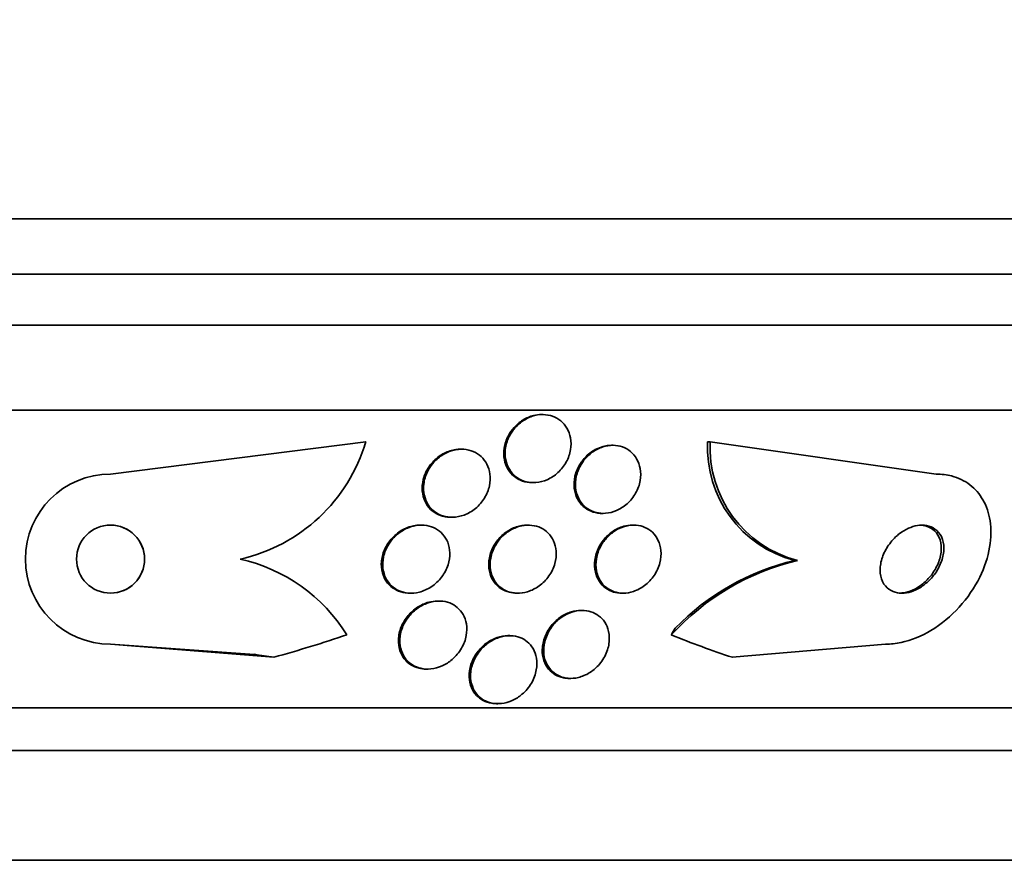
# Model space of a CAD drawing. Units: millimetres. Extents: x 0 to 1478, y 0 to 1758.
# Drawn here: x 799 to 811, y 511 to 521 of the extents above; entities that cross this region are included whole.
import ezdxf
from ezdxf import colors
from ezdxf.entities.mleader import LeaderData, LeaderLine
from ezdxf.math import Vec2, Vec3

# ---------------------------------------------------------------- set-up
doc = ezdxf.new("R2010")
doc.units = ezdxf.units.MM
doc.layers.add('DV3_Défaut', color=7, linetype='Continuous')
doc.layers.add('Défaut', color=7, linetype='Continuous')

# ---------------------------------------------------------------- blocks, each defined once
blk = doc.blocks.new('_DOT')
at = {"color": 0}
blk.add_line((0, 0), (-1, 0), dxfattribs=at)
at = {"color": 0, "const_width": 0.333}
blk.add_lwpolyline([(-0.1665, 0, 1), (0.1665, 0, 1)], format="xyb", close=True, dxfattribs=at)
blk = doc.blocks.new('SE2')
at = {"layer": 'DV3_Défaut', "color": 7, "linetype": 'Continuous', "lineweight": 35}
for p, q in [((825.07, 518.718), (771.403, 518.718)), ((824.825, 518.068), (771.648, 518.068)), ((824.582, 517.468), (771.89, 517.468)), ((824.142, 516.468), (772.331, 516.468)), ((805.528, 516.418), (805.512, 516.418)), ((803.449, 516.099), (800.448, 515.718)), ((803.45, 516.099), (800.448, 515.718)), ((803.45, 516.099), (803.449, 516.099)), ((807.498, 516.099), (807.467, 516.099)), ((807.498, 516.099), (810.155, 515.718)), ((804.575, 516.01), (804.559, 516.01)), ((806.353, 516.056), (806.336, 516.056)), ((800.448, 515.718), (800.448, 515.718)), ((805.403, 515.618), (805.419, 515.618)), ((804.447, 515.21), (804.462, 515.21)), ((806.224, 515.256), (806.24, 515.256)), ((804.103, 515.118), (804.087, 515.118)), ((805.359, 515.118), (805.344, 515.118)), ((806.597, 515.118), (806.581, 515.118)), ((808.522, 514.703), (808.491, 514.703)), ((803.964, 514.318), (803.98, 514.318)), ((805.22, 514.318), (805.236, 514.318)), ((806.458, 514.318), (806.474, 514.318)), ((804.309, 514.225), (804.293, 514.225)), ((805.992, 514.115), (805.976, 514.115)), ((805.14, 513.818), (805.123, 513.818)), ((800.448, 513.718), (802.139, 513.598)), ((800.448, 513.718), (800.448, 513.718)), ((800.448, 513.718), (802.366, 513.563)), ((809.558, 513.718), (807.757, 513.563)), ((804.159, 513.425), (804.175, 513.425)), ((805.841, 513.315), (805.858, 513.315)), ((822.212, 512.968), (774.26, 512.968)), ((804.984, 513.018), (805.001, 513.018)), ((821.882, 512.468), (774.591, 512.468)), ((820.891, 511.176), (775.581, 511.176))]:
    blk.add_line(p, q, dxfattribs=at)
blk.add_circle((800.448, 514.718), 0.4, dxfattribs=at)
for centre, radius, start, end in [((801.532, 516.669), 2.001, 282.7562, 343.4531), ((808.834, 516.028), 1.369, 177.0378, 255.5039), ((808.865, 516.029), 1.37, 177.073, 255.4993), ((800.448, 514.718), 1, 89.9881, 269.9818), ((800.448, 514.718), 1, 89.9881, 269.9818), ((800.448, 514.718), 0.4, 0, 90.0364), ((800.448, 514.718), 0.4, 269.977, 0), ((801.533, 512.769), 1.998, 32.0253, 77.2645), ((809.2, 511.867), 2.916, 103.4377, 137.7957), ((809.153, 511.9), 2.88, 103.2823, 135.8706), ((798.248, 528.468), 15.463, 285.4472, 288.7851), ((800.448, 501.718), 12, 80.8001, 81.8988)]:
    blk.add_arc(centre, radius, start, end, dxfattribs=at)
for centre, major_axis, start_param, end_param in [((808.454, 512.742), (0, 2), 0.950249, 0.99825), ((811.221, 528.468), (0, -15.463), 5.955865, 6.013581)]:
    blk.add_ellipse(centre, major_axis=major_axis, ratio=0.840996, start_param=start_param, end_param=end_param, dxfattribs=at)
for points, knots in [([(805.18, 516.234), (805.208, 516.271), (805.242, 516.305), (805.28, 516.332), (805.318, 516.36), (805.361, 516.383), (805.405, 516.398), (805.446, 516.411), (805.49, 516.418), (805.532, 516.418), (805.571, 516.417), (805.61, 516.41), (805.645, 516.398), (805.68, 516.385), (805.712, 516.367), (805.74, 516.344), (805.769, 516.32), (805.794, 516.291), (805.813, 516.259), (805.833, 516.224), (805.848, 516.184), (805.855, 516.143), (805.863, 516.099), (805.863, 516.052), (805.856, 516.005), (805.847, 515.956), (805.83, 515.906), (805.805, 515.86), (805.78, 515.814), (805.746, 515.771), (805.706, 515.735), (805.669, 515.701), (805.625, 515.672), (805.579, 515.652), (805.538, 515.634), (805.493, 515.622), (805.449, 515.619), (805.41, 515.616), (805.369, 515.619), (805.332, 515.628), (805.296, 515.637), (805.262, 515.653), (805.232, 515.673), (805.201, 515.693), (805.174, 515.719), (805.153, 515.749), (805.129, 515.781), (805.112, 515.817), (805.101, 515.856), (805.088, 515.898), (805.084, 515.944), (805.087, 515.989), (805.09, 516.038), (805.102, 516.088), (805.123, 516.135), (805.138, 516.169), (805.157, 516.203), (805.18, 516.234)], [0, 0, 0, 0, 0.053427, 0.053427, 0.053427, 0.107142, 0.107142, 0.107142, 0.156792, 0.156792, 0.156792, 0.203092, 0.203092, 0.203092, 0.249283, 0.249283, 0.249283, 0.298177, 0.298177, 0.298177, 0.351676, 0.351676, 0.351676, 0.410332, 0.410332, 0.410332, 0.472622, 0.472622, 0.472622, 0.534758, 0.534758, 0.534758, 0.592373, 0.592373, 0.592373, 0.643664, 0.643664, 0.643664, 0.690462, 0.690462, 0.690462, 0.736193, 0.736193, 0.736193, 0.783984, 0.783984, 0.783984, 0.836065, 0.836065, 0.836065, 0.893406, 0.893406, 0.893406, 0.955019, 0.955019, 0.955019, 1, 1, 1, 1]), ([(805.191, 516.266), (805.221, 516.299), (805.256, 516.329), (805.295, 516.353), (805.334, 516.377), (805.377, 516.396), (805.421, 516.407), (805.452, 516.414), (805.482, 516.418), (805.513, 516.418)], [0, 0, 0, 0, 0.371249, 0.371249, 0.371249, 0.74438, 0.74438, 0.74438, 1, 1, 1, 1]), ([(805.403, 515.618), (805.364, 515.618), (805.326, 515.624), (805.291, 515.636), (805.256, 515.648), (805.223, 515.666), (805.195, 515.688), (805.166, 515.712), (805.141, 515.74), (805.121, 515.772), (805.1, 515.807), (805.085, 515.846), (805.078, 515.886), (805.069, 515.93), (805.068, 515.977), (805.075, 516.024), (805.083, 516.073), (805.099, 516.123), (805.124, 516.169), (805.142, 516.203), (805.164, 516.236), (805.191, 516.266)], [0, 0, 0, 0, 0.127433, 0.127433, 0.127433, 0.255013, 0.255013, 0.255013, 0.390094, 0.390094, 0.390094, 0.538169, 0.538169, 0.538169, 0.700819, 0.700819, 0.700819, 0.873698, 0.873698, 0.873698, 1, 1, 1, 1]), ([(804.237, 515.843), (804.267, 515.879), (804.302, 515.911), (804.342, 515.937), (804.382, 515.963), (804.427, 515.984), (804.473, 515.996), (804.515, 516.008), (804.559, 516.012), (804.601, 516.009), (804.64, 516.007), (804.678, 515.998), (804.712, 515.983), (804.746, 515.969), (804.778, 515.948), (804.804, 515.924), (804.832, 515.899), (804.854, 515.868), (804.872, 515.836), (804.89, 515.799), (804.903, 515.759), (804.908, 515.718), (804.914, 515.673), (804.912, 515.626), (804.902, 515.58), (804.891, 515.53), (804.871, 515.481), (804.843, 515.436), (804.816, 515.39), (804.779, 515.348), (804.737, 515.313), (804.697, 515.281), (804.651, 515.254), (804.603, 515.236), (804.56, 515.22), (804.515, 515.211), (804.471, 515.21), (804.431, 515.209), (804.391, 515.215), (804.354, 515.227), (804.319, 515.238), (804.286, 515.255), (804.258, 515.276), (804.228, 515.299), (804.203, 515.326), (804.183, 515.357), (804.161, 515.39), (804.146, 515.427), (804.137, 515.466), (804.127, 515.509), (804.125, 515.555), (804.13, 515.6), (804.136, 515.649), (804.151, 515.699), (804.173, 515.746), (804.19, 515.78), (804.212, 515.813), (804.237, 515.843)], [0, 0, 0, 0, 0.053861, 0.053861, 0.053861, 0.10804, 0.10804, 0.10804, 0.157689, 0.157689, 0.157689, 0.203538, 0.203538, 0.203538, 0.249087, 0.249087, 0.249087, 0.297366, 0.297366, 0.297366, 0.350473, 0.350473, 0.350473, 0.409158, 0.409158, 0.409158, 0.472008, 0.472008, 0.472008, 0.535059, 0.535059, 0.535059, 0.593436, 0.593436, 0.593436, 0.644902, 0.644902, 0.644902, 0.691325, 0.691325, 0.691325, 0.736423, 0.736423, 0.736423, 0.783567, 0.783567, 0.783567, 0.835191, 0.835191, 0.835191, 0.892458, 0.892458, 0.892458, 0.954513, 0.954513, 0.954513, 1, 1, 1, 1]), ([(804.16, 515.751), (804.182, 515.794), (804.212, 515.836), (804.248, 515.872), (804.283, 515.909), (804.326, 515.941), (804.373, 515.964), (804.415, 515.985), (804.461, 516), (804.507, 516.007), (804.525, 516.009), (804.542, 516.01), (804.56, 516.01)], [0, 0, 0, 0, 0.3061344, 0.3061344, 0.3061344, 0.6140415, 0.6140415, 0.6140415, 0.89429, 0.89429, 0.89429, 1, 1, 1, 1]), ([(806.013, 515.88), (806.041, 515.915), (806.074, 515.947), (806.111, 515.974), (806.149, 516.001), (806.191, 516.023), (806.234, 516.037), (806.274, 516.05), (806.316, 516.056), (806.356, 516.056), (806.395, 516.055), (806.432, 516.049), (806.466, 516.037), (806.501, 516.024), (806.533, 516.006), (806.56, 515.984), (806.589, 515.96), (806.614, 515.931), (806.632, 515.898), (806.653, 515.863), (806.667, 515.823), (806.674, 515.782), (806.682, 515.736), (806.682, 515.688), (806.674, 515.641), (806.665, 515.591), (806.647, 515.54), (806.62, 515.494), (806.595, 515.448), (806.56, 515.405), (806.52, 515.368), (806.483, 515.336), (806.439, 515.308), (806.394, 515.288), (806.354, 515.271), (806.31, 515.26), (806.268, 515.257), (806.229, 515.254), (806.191, 515.257), (806.155, 515.266), (806.119, 515.275), (806.086, 515.29), (806.057, 515.31), (806.026, 515.33), (805.999, 515.356), (805.978, 515.386), (805.954, 515.418), (805.937, 515.455), (805.926, 515.494), (805.914, 515.537), (805.91, 515.583), (805.914, 515.63), (805.918, 515.679), (805.931, 515.73), (805.952, 515.778), (805.968, 515.813), (805.988, 515.848), (806.013, 515.88)], [0, 0, 0, 0, 0.051807, 0.051807, 0.051807, 0.103898, 0.103898, 0.103898, 0.15213, 0.15213, 0.15213, 0.197605, 0.197605, 0.197605, 0.243716, 0.243716, 0.243716, 0.293235, 0.293235, 0.293235, 0.347926, 0.347926, 0.347926, 0.408007, 0.408007, 0.408007, 0.471332, 0.471332, 0.471332, 0.533433, 0.533433, 0.533433, 0.589864, 0.589864, 0.589864, 0.639609, 0.639609, 0.639609, 0.685336, 0.685336, 0.685336, 0.730774, 0.730774, 0.730774, 0.779031, 0.779031, 0.779031, 0.832216, 0.832216, 0.832216, 0.891003, 0.891003, 0.891003, 0.95382, 0.95382, 0.95382, 1, 1, 1, 1]), ([(805.944, 515.794), (805.965, 515.837), (805.993, 515.878), (806.026, 515.913), (806.06, 515.949), (806.1, 515.981), (806.144, 516.005), (806.184, 516.026), (806.228, 516.042), (806.271, 516.05), (806.293, 516.054), (806.315, 516.056), (806.337, 516.056)], [0, 0, 0, 0, 0.295497, 0.295497, 0.295497, 0.592771, 0.592771, 0.592771, 0.863643, 0.863643, 0.863643, 1, 1, 1, 1]), ([(804.446, 515.21), (804.433, 515.21), (804.421, 515.211), (804.408, 515.212), (804.37, 515.216), (804.333, 515.226), (804.299, 515.242), (804.266, 515.257), (804.236, 515.279), (804.21, 515.303), (804.184, 515.33), (804.162, 515.361), (804.146, 515.395), (804.128, 515.432), (804.117, 515.473), (804.113, 515.515), (804.109, 515.561), (804.113, 515.609), (804.124, 515.655), (804.132, 515.688), (804.145, 515.72), (804.16, 515.751)], [0, 0, 0, 0, 0.047779, 0.047779, 0.047779, 0.195158, 0.195158, 0.195158, 0.342714, 0.342714, 0.342714, 0.500333, 0.500333, 0.500333, 0.674561, 0.674561, 0.674561, 0.867039, 0.867039, 0.867039, 1, 1, 1, 1]), ([(806.223, 515.256), (806.216, 515.256), (806.21, 515.256), (806.203, 515.256), (806.165, 515.259), (806.129, 515.267), (806.096, 515.28), (806.062, 515.294), (806.031, 515.314), (806.005, 515.338), (805.977, 515.363), (805.954, 515.394), (805.936, 515.427), (805.917, 515.464), (805.905, 515.506), (805.899, 515.548), (805.894, 515.595), (805.896, 515.644), (805.907, 515.692), (805.915, 515.727), (805.928, 515.761), (805.944, 515.794)], [0, 0, 0, 0, 0.026139, 0.026139, 0.026139, 0.171849, 0.171849, 0.171849, 0.321221, 0.321221, 0.321221, 0.483042, 0.483042, 0.483042, 0.662454, 0.662454, 0.662454, 0.858909, 0.858909, 0.858909, 1, 1, 1, 1]), ([(810.155, 515.718), (810.217, 515.718), (810.278, 515.71), (810.335, 515.696), (810.414, 515.675), (810.488, 515.639), (810.55, 515.592), (810.612, 515.544), (810.664, 515.484), (810.703, 515.415), (810.745, 515.342), (810.773, 515.258), (810.787, 515.17), (810.802, 515.072), (810.8, 514.966), (810.782, 514.86), (810.762, 514.742), (810.722, 514.621), (810.665, 514.506), (810.604, 514.382), (810.522, 514.261), (810.425, 514.154), (810.329, 514.048), (810.215, 513.953), (810.092, 513.879), (809.981, 513.813), (809.86, 513.763), (809.741, 513.738), (809.68, 513.725), (809.618, 513.718), (809.558, 513.718)], [0, 0, 0, 0, 0.062528, 0.062528, 0.062528, 0.150849, 0.150849, 0.150849, 0.239898, 0.239898, 0.239898, 0.336045, 0.336045, 0.336045, 0.4437, 0.4437, 0.4437, 0.564338, 0.564338, 0.564338, 0.694294, 0.694294, 0.694294, 0.823492, 0.823492, 0.823492, 0.939847, 0.939847, 0.939847, 1, 1, 1, 1]), ([(803.655, 514.523), (803.638, 514.567), (803.63, 514.616), (803.631, 514.664), (803.632, 514.713), (803.642, 514.762), (803.661, 514.81), (803.68, 514.859), (803.709, 514.908), (803.745, 514.951), (803.78, 514.992), (803.824, 515.029), (803.872, 515.057), (803.915, 515.082), (803.964, 515.101), (804.012, 515.11), (804.037, 515.115), (804.062, 515.118), (804.088, 515.118)], [0, 0, 0, 0, 0.184651, 0.184651, 0.184651, 0.368726, 0.368726, 0.368726, 0.562491, 0.562491, 0.562491, 0.7496, 0.7496, 0.7496, 0.915122, 0.915122, 0.915122, 1, 1, 1, 1]), ([(803.797, 514.989), (803.83, 515.02), (803.868, 515.047), (803.909, 515.069), (803.95, 515.09), (803.996, 515.105), (804.042, 515.113), (804.083, 515.119), (804.126, 515.119), (804.165, 515.112), (804.202, 515.106), (804.238, 515.094), (804.269, 515.077), (804.301, 515.059), (804.329, 515.037), (804.352, 515.011), (804.377, 514.983), (804.397, 514.95), (804.411, 514.916), (804.426, 514.877), (804.435, 514.835), (804.436, 514.793), (804.438, 514.746), (804.43, 514.697), (804.415, 514.65), (804.399, 514.6), (804.374, 514.551), (804.34, 514.507), (804.307, 514.463), (804.265, 514.424), (804.218, 514.392), (804.175, 514.364), (804.127, 514.342), (804.078, 514.33), (804.035, 514.319), (803.99, 514.315), (803.948, 514.319), (803.91, 514.322), (803.873, 514.332), (803.839, 514.346), (803.806, 514.361), (803.776, 514.381), (803.751, 514.404), (803.724, 514.429), (803.702, 514.459), (803.685, 514.491), (803.667, 514.527), (803.655, 514.566), (803.65, 514.607), (803.644, 514.652), (803.647, 514.7), (803.657, 514.746), (803.669, 514.796), (803.689, 514.846), (803.718, 514.892), (803.74, 514.927), (803.766, 514.96), (803.797, 514.989)], [0, 0, 0, 0, 0.051878, 0.051878, 0.051878, 0.104098, 0.104098, 0.104098, 0.151658, 0.151658, 0.151658, 0.195844, 0.195844, 0.195844, 0.240598, 0.240598, 0.240598, 0.289091, 0.289091, 0.289091, 0.343449, 0.343449, 0.343449, 0.40421, 0.40421, 0.40421, 0.469228, 0.469228, 0.469228, 0.533307, 0.533307, 0.533307, 0.590789, 0.590789, 0.590789, 0.64015, 0.64015, 0.64015, 0.684623, 0.684623, 0.684623, 0.728644, 0.728644, 0.728644, 0.775769, 0.775769, 0.775769, 0.828468, 0.828468, 0.828468, 0.887739, 0.887739, 0.887739, 0.952066, 0.952066, 0.952066, 1, 1, 1, 1]), ([(805.047, 514.978), (805.078, 515.01), (805.115, 515.038), (805.154, 515.061), (805.193, 515.083), (805.237, 515.1), (805.281, 515.109), (805.321, 515.118), (805.363, 515.12), (805.402, 515.115), (805.439, 515.111), (805.475, 515.101), (805.506, 515.085), (805.539, 515.07), (805.568, 515.049), (805.592, 515.024), (805.619, 514.997), (805.64, 514.966), (805.655, 514.932), (805.673, 514.894), (805.683, 514.853), (805.686, 514.81), (805.689, 514.763), (805.684, 514.714), (805.671, 514.666), (805.657, 514.615), (805.633, 514.565), (805.601, 514.52), (805.57, 514.475), (805.53, 514.434), (805.485, 514.402), (805.444, 514.373), (805.398, 514.349), (805.35, 514.335), (805.309, 514.322), (805.266, 514.317), (805.224, 514.318), (805.187, 514.319), (805.15, 514.326), (805.116, 514.339), (805.082, 514.352), (805.052, 514.37), (805.025, 514.392), (804.997, 514.415), (804.974, 514.444), (804.956, 514.475), (804.935, 514.51), (804.922, 514.549), (804.915, 514.59), (804.907, 514.635), (804.908, 514.683), (804.917, 514.73), (804.926, 514.78), (804.945, 514.831), (804.972, 514.879), (804.992, 514.914), (805.018, 514.948), (805.047, 514.978)], [0, 0, 0, 0, 0.050718, 0.050718, 0.050718, 0.10175, 0.10175, 0.10175, 0.148611, 0.148611, 0.148611, 0.192735, 0.192735, 0.192735, 0.237934, 0.237934, 0.237934, 0.287213, 0.287213, 0.287213, 0.342505, 0.342505, 0.342505, 0.404019, 0.404019, 0.404019, 0.46916, 0.46916, 0.46916, 0.532478, 0.532478, 0.532478, 0.588721, 0.588721, 0.588721, 0.637168, 0.637168, 0.637168, 0.681409, 0.681409, 0.681409, 0.725767, 0.725767, 0.725767, 0.773624, 0.773624, 0.773624, 0.827257, 0.827257, 0.827257, 0.887364, 0.887364, 0.887364, 0.951989, 0.951989, 0.951989, 1, 1, 1, 1]), ([(804.99, 514.93), (805.018, 514.967), (805.052, 515.001), (805.091, 515.03), (805.129, 515.058), (805.173, 515.082), (805.219, 515.097), (805.26, 515.11), (805.303, 515.118), (805.344, 515.118)], [0, 0, 0, 0, 0.343971, 0.343971, 0.343971, 0.690327, 0.690327, 0.690327, 1, 1, 1, 1]), ([(806.286, 514.974), (806.315, 515.005), (806.35, 515.034), (806.388, 515.057), (806.425, 515.079), (806.467, 515.097), (806.509, 515.107), (806.548, 515.116), (806.589, 515.12), (806.627, 515.116), (806.663, 515.113), (806.698, 515.105), (806.73, 515.091), (806.763, 515.076), (806.792, 515.056), (806.817, 515.033), (806.845, 515.007), (806.867, 514.976), (806.883, 514.942), (806.902, 514.904), (806.913, 514.863), (806.917, 514.82), (806.922, 514.772), (806.917, 514.722), (806.905, 514.673), (806.891, 514.622), (806.868, 514.571), (806.837, 514.525), (806.807, 514.48), (806.768, 514.439), (806.724, 514.406), (806.685, 514.377), (806.641, 514.353), (806.595, 514.338), (806.556, 514.325), (806.514, 514.318), (806.474, 514.318), (806.437, 514.318), (806.401, 514.324), (806.368, 514.335), (806.334, 514.346), (806.303, 514.363), (806.276, 514.384), (806.247, 514.406), (806.223, 514.434), (806.204, 514.465), (806.182, 514.5), (806.168, 514.539), (806.16, 514.58), (806.151, 514.625), (806.151, 514.674), (806.159, 514.722), (806.167, 514.773), (806.185, 514.825), (806.212, 514.873), (806.232, 514.909), (806.256, 514.943), (806.286, 514.974)], [0, 0, 0, 0, 0.049172, 0.049172, 0.049172, 0.098622, 0.098622, 0.098622, 0.144495, 0.144495, 0.144495, 0.188457, 0.188457, 0.188457, 0.234195, 0.234195, 0.234195, 0.284537, 0.284537, 0.284537, 0.341164, 0.341164, 0.341164, 0.403814, 0.403814, 0.403814, 0.469221, 0.469221, 0.469221, 0.531546, 0.531546, 0.531546, 0.586103, 0.586103, 0.586103, 0.633271, 0.633271, 0.633271, 0.677115, 0.677115, 0.677115, 0.721861, 0.721861, 0.721861, 0.770694, 0.770694, 0.770694, 0.825658, 0.825658, 0.825658, 0.887017, 0.887017, 0.887017, 0.952156, 0.952156, 0.952156, 1, 1, 1, 1]), ([(806.257, 514.961), (806.286, 514.994), (806.32, 515.024), (806.358, 515.048), (806.395, 515.072), (806.437, 515.092), (806.48, 515.104), (806.514, 515.113), (806.548, 515.118), (806.582, 515.118)], [0, 0, 0, 0, 0.356845, 0.356845, 0.356845, 0.715829, 0.715829, 0.715829, 1, 1, 1, 1]), ([(809.677, 514.978), (809.636, 514.939), (809.6, 514.895), (809.572, 514.848), (809.544, 514.802), (809.522, 514.752), (809.509, 514.703), (809.496, 514.651), (809.491, 514.599), (809.496, 514.551), (809.501, 514.505), (809.515, 514.461), (809.539, 514.425), (809.56, 514.393), (809.589, 514.366), (809.623, 514.348), (809.653, 514.332), (809.688, 514.322), (809.724, 514.319), (809.758, 514.316), (809.794, 514.319), (809.83, 514.327), (809.867, 514.336), (809.904, 514.35), (809.939, 514.369), (809.977, 514.389), (810.013, 514.415), (810.046, 514.444), (810.083, 514.476), (810.116, 514.513), (810.144, 514.553), (810.175, 514.597), (810.199, 514.645), (810.216, 514.693), (810.234, 514.744), (810.244, 514.796), (810.244, 514.846), (810.244, 514.894), (810.234, 514.941), (810.215, 514.982), (810.197, 515.018), (810.171, 515.049), (810.139, 515.072), (810.111, 515.092), (810.077, 515.106), (810.041, 515.113), (810.007, 515.119), (809.971, 515.119), (809.935, 515.113), (809.899, 515.108), (809.862, 515.096), (809.827, 515.08), (809.789, 515.063), (809.752, 515.04), (809.719, 515.014), (809.704, 515.003), (809.69, 514.991), (809.677, 514.978)], [0, 0, 0, 0, 0.06299, 0.06299, 0.06299, 0.125808, 0.125808, 0.125808, 0.191475, 0.191475, 0.191475, 0.254168, 0.254168, 0.254168, 0.308984, 0.308984, 0.308984, 0.356184, 0.356184, 0.356184, 0.399899, 0.399899, 0.399899, 0.444449, 0.444449, 0.444449, 0.493086, 0.493086, 0.493086, 0.547921, 0.547921, 0.547921, 0.609301, 0.609301, 0.609301, 0.674657, 0.674657, 0.674657, 0.738433, 0.738433, 0.738433, 0.795182, 0.795182, 0.795182, 0.843964, 0.843964, 0.843964, 0.888231, 0.888231, 0.888231, 0.932289, 0.932289, 0.932289, 0.979554, 0.979554, 0.979554, 1, 1, 1, 1]), ([(809.718, 514.318), (809.734, 514.318), (809.75, 514.319), (809.766, 514.321), (809.802, 514.326), (809.839, 514.337), (809.874, 514.353), (809.912, 514.369), (809.948, 514.391), (809.982, 514.417), (810.02, 514.445), (810.054, 514.479), (810.084, 514.515), (810.118, 514.556), (810.146, 514.601), (810.167, 514.647), (810.19, 514.697), (810.205, 514.749), (810.21, 514.799), (810.216, 514.849), (810.213, 514.899), (810.199, 514.944), (810.186, 514.984), (810.164, 515.021), (810.135, 515.05), (810.109, 515.075), (810.077, 515.094), (810.041, 515.105), (810.015, 515.113), (809.986, 515.118), (809.957, 515.118)], [0, 0, 0, 0, 0.039329, 0.039329, 0.039329, 0.127078, 0.127078, 0.127078, 0.221248, 0.221248, 0.221248, 0.32684, 0.32684, 0.32684, 0.445878, 0.445878, 0.445878, 0.575232, 0.575232, 0.575232, 0.705276, 0.705276, 0.705276, 0.823936, 0.823936, 0.823936, 0.925963, 0.925963, 0.925963, 1, 1, 1, 1]), ([(806.458, 514.318), (806.425, 514.318), (806.392, 514.322), (806.362, 514.331), (806.328, 514.341), (806.296, 514.357), (806.269, 514.377), (806.239, 514.398), (806.214, 514.425), (806.194, 514.455), (806.172, 514.488), (806.156, 514.526), (806.147, 514.566), (806.136, 514.61), (806.134, 514.658), (806.14, 514.706), (806.147, 514.756), (806.163, 514.809), (806.187, 514.857), (806.206, 514.894), (806.229, 514.929), (806.257, 514.961)], [0, 0, 0, 0, 0.108174, 0.108174, 0.108174, 0.231712, 0.231712, 0.231712, 0.365827, 0.365827, 0.365827, 0.516612, 0.516612, 0.516612, 0.685505, 0.685505, 0.685505, 0.866201, 0.866201, 0.866201, 1, 1, 1, 1]), ([(805.22, 514.318), (805.191, 514.318), (805.163, 514.321), (805.136, 514.328), (805.101, 514.336), (805.068, 514.351), (805.039, 514.37), (805.009, 514.389), (804.982, 514.414), (804.961, 514.442), (804.938, 514.473), (804.92, 514.509), (804.909, 514.546), (804.896, 514.588), (804.892, 514.633), (804.894, 514.678), (804.897, 514.728), (804.909, 514.779), (804.93, 514.827), (804.945, 514.863), (804.966, 514.898), (804.99, 514.93)], [0, 0, 0, 0, 0.097572, 0.097572, 0.097572, 0.225215, 0.225215, 0.225215, 0.359962, 0.359962, 0.359962, 0.509648, 0.509648, 0.509648, 0.678246, 0.678246, 0.678246, 0.86314, 0.86314, 0.86314, 1, 1, 1, 1]), ([(803.963, 514.318), (803.956, 514.318), (803.95, 514.318), (803.943, 514.318), (803.905, 514.32), (803.867, 514.329), (803.833, 514.342), (803.799, 514.356), (803.768, 514.375), (803.743, 514.397), (803.715, 514.421), (803.692, 514.45), (803.674, 514.481), (803.667, 514.495), (803.66, 514.509), (803.655, 514.523)], [0, 0, 0, 0, 0.046054, 0.046054, 0.046054, 0.320897, 0.320897, 0.320897, 0.590465, 0.590465, 0.590465, 0.877345, 0.877345, 0.877345, 1, 1, 1, 1]), ([(803.957, 514.047), (803.986, 514.084), (804.023, 514.117), (804.063, 514.145), (804.104, 514.173), (804.15, 514.195), (804.198, 514.209), (804.24, 514.221), (804.285, 514.227), (804.327, 514.225), (804.365, 514.223), (804.402, 514.215), (804.435, 514.202), (804.468, 514.189), (804.498, 514.171), (804.524, 514.149), (804.551, 514.126), (804.574, 514.098), (804.592, 514.068), (804.611, 514.034), (804.624, 513.995), (804.631, 513.956), (804.638, 513.912), (804.638, 513.865), (804.629, 513.819), (804.62, 513.768), (804.601, 513.716), (804.573, 513.669), (804.545, 513.621), (804.507, 513.575), (804.462, 513.537), (804.428, 513.508), (804.389, 513.482), (804.347, 513.463), (804.305, 513.445), (804.259, 513.432), (804.213, 513.427), (804.174, 513.423), (804.133, 513.425), (804.096, 513.434), (804.061, 513.442), (804.028, 513.455), (803.999, 513.473), (803.969, 513.491), (803.943, 513.514), (803.921, 513.541), (803.898, 513.57), (803.88, 513.603), (803.868, 513.638), (803.854, 513.678), (803.848, 513.721), (803.848, 513.765), (803.849, 513.814), (803.86, 513.864), (803.878, 513.912), (803.896, 513.959), (803.923, 514.006), (803.957, 514.047)], [0, 0, 0, 0, 0.054839, 0.054839, 0.054839, 0.110134, 0.110134, 0.110134, 0.158934, 0.158934, 0.158934, 0.202444, 0.202444, 0.202444, 0.245372, 0.245372, 0.245372, 0.291538, 0.291538, 0.291538, 0.343681, 0.343681, 0.343681, 0.403193, 0.403193, 0.403193, 0.4689, 0.4689, 0.4689, 0.535845, 0.535845, 0.535845, 0.586639, 0.586639, 0.586639, 0.637828, 0.637828, 0.637828, 0.682965, 0.682965, 0.682965, 0.725335, 0.725335, 0.725335, 0.769404, 0.769404, 0.769404, 0.818484, 0.818484, 0.818484, 0.874693, 0.874693, 0.874693, 0.938097, 0.938097, 0.938097, 1, 1, 1, 1]), ([(803.947, 514.055), (803.978, 514.091), (804.014, 514.124), (804.055, 514.151), (804.096, 514.177), (804.142, 514.199), (804.189, 514.211), (804.223, 514.22), (804.259, 514.225), (804.293, 514.225)], [0, 0, 0, 0, 0.366116, 0.366116, 0.366116, 0.73526, 0.73526, 0.73526, 1, 1, 1, 1]), ([(804.158, 513.425), (804.129, 513.425), (804.101, 513.429), (804.074, 513.435), (804.039, 513.444), (804.006, 513.458), (803.978, 513.476), (803.948, 513.495), (803.922, 513.518), (803.901, 513.545), (803.878, 513.575), (803.861, 513.608), (803.849, 513.644), (803.836, 513.685), (803.831, 513.728), (803.832, 513.772), (803.834, 513.821), (803.845, 513.872), (803.865, 513.92), (803.884, 513.968), (803.912, 514.014), (803.947, 514.055)], [0, 0, 0, 0, 0.093518, 0.093518, 0.093518, 0.213759, 0.213759, 0.213759, 0.339433, 0.339433, 0.339433, 0.47981, 0.47981, 0.47981, 0.640709, 0.640709, 0.640709, 0.821905, 0.821905, 0.821905, 1, 1, 1, 1]), ([(805.731, 514.02), (805.764, 514.045), (805.801, 514.067), (805.839, 514.083), (805.878, 514.099), (805.919, 514.11), (805.959, 514.113), (805.997, 514.117), (806.035, 514.114), (806.07, 514.106), (806.104, 514.099), (806.136, 514.085), (806.164, 514.068), (806.194, 514.049), (806.22, 514.025), (806.241, 513.999), (806.265, 513.968), (806.283, 513.934), (806.295, 513.897), (806.308, 513.855), (806.313, 513.81), (806.311, 513.764), (806.308, 513.714), (806.296, 513.662), (806.275, 513.612), (806.253, 513.561), (806.222, 513.511), (806.182, 513.468), (806.151, 513.435), (806.115, 513.404), (806.076, 513.38), (806.036, 513.356), (805.992, 513.337), (805.947, 513.326), (805.908, 513.316), (805.867, 513.313), (805.829, 513.316), (805.793, 513.319), (805.759, 513.327), (805.728, 513.34), (805.696, 513.354), (805.667, 513.373), (805.643, 513.395), (805.616, 513.42), (805.594, 513.449), (805.577, 513.481), (805.558, 513.518), (805.547, 513.558), (805.542, 513.6), (805.536, 513.647), (805.54, 513.697), (805.552, 513.747), (805.565, 513.799), (805.588, 513.851), (805.619, 513.899), (805.649, 513.944), (805.687, 513.986), (805.731, 514.02)], [0, 0, 0, 0, 0.046053, 0.046053, 0.046053, 0.092349, 0.092349, 0.092349, 0.135742, 0.135742, 0.135742, 0.178449, 0.178449, 0.178449, 0.224277, 0.224277, 0.224277, 0.276053, 0.276053, 0.276053, 0.33529, 0.33529, 0.33529, 0.400987, 0.400987, 0.400987, 0.468303, 0.468303, 0.468303, 0.51949, 0.51949, 0.51949, 0.571093, 0.571093, 0.571093, 0.616372, 0.616372, 0.616372, 0.658599, 0.658599, 0.658599, 0.702359, 0.702359, 0.702359, 0.751057, 0.751057, 0.751057, 0.806917, 0.806917, 0.806917, 0.87017, 0.87017, 0.87017, 0.937552, 0.937552, 0.937552, 1, 1, 1, 1]), ([(805.641, 513.949), (805.67, 513.983), (805.704, 514.014), (805.742, 514.04), (805.781, 514.066), (805.824, 514.086), (805.868, 514.099), (805.904, 514.109), (805.941, 514.115), (805.977, 514.115)], [0, 0, 0, 0, 0.354019, 0.354019, 0.354019, 0.710742, 0.710742, 0.710742, 1, 1, 1, 1]), ([(805.84, 513.315), (805.817, 513.315), (805.793, 513.317), (805.771, 513.322), (805.737, 513.329), (805.704, 513.342), (805.676, 513.358), (805.646, 513.376), (805.619, 513.399), (805.598, 513.425), (805.573, 513.454), (805.555, 513.488), (805.542, 513.524), (805.528, 513.565), (805.522, 513.61), (805.523, 513.655), (805.524, 513.705), (805.535, 513.758), (805.555, 513.807), (805.575, 513.857), (805.604, 513.906), (805.641, 513.949)], [0, 0, 0, 0, 0.077302, 0.077302, 0.077302, 0.196146, 0.196146, 0.196146, 0.323472, 0.323472, 0.323472, 0.467636, 0.467636, 0.467636, 0.633151, 0.633151, 0.633151, 0.81728, 0.81728, 0.81728, 1, 1, 1, 1]), ([(804.794, 513.645), (804.823, 513.68), (804.859, 513.713), (804.898, 513.74), (804.938, 513.766), (804.983, 513.788), (805.029, 513.802), (805.07, 513.813), (805.113, 513.819), (805.154, 513.817), (805.19, 513.816), (805.226, 513.809), (805.259, 513.797), (805.291, 513.785), (805.321, 513.767), (805.347, 513.746), (805.374, 513.723), (805.397, 513.696), (805.415, 513.666), (805.435, 513.632), (805.448, 513.593), (805.455, 513.554), (805.463, 513.509), (805.462, 513.461), (805.453, 513.414), (805.444, 513.362), (805.424, 513.31), (805.396, 513.261), (805.368, 513.212), (805.329, 513.166), (805.284, 513.128), (805.25, 513.099), (805.212, 513.075), (805.171, 513.056), (805.13, 513.038), (805.086, 513.025), (805.042, 513.02), (805.004, 513.016), (804.965, 513.018), (804.929, 513.025), (804.894, 513.032), (804.862, 513.045), (804.833, 513.061), (804.803, 513.079), (804.777, 513.102), (804.756, 513.127), (804.732, 513.156), (804.713, 513.189), (804.701, 513.224), (804.686, 513.264), (804.68, 513.308), (804.68, 513.352), (804.681, 513.401), (804.691, 513.453), (804.71, 513.502), (804.729, 513.552), (804.757, 513.601), (804.794, 513.645)], [0, 0, 0, 0, 0.052882, 0.052882, 0.052882, 0.106216, 0.106216, 0.106216, 0.153341, 0.153341, 0.153341, 0.195831, 0.195831, 0.195831, 0.238504, 0.238504, 0.238504, 0.285124, 0.285124, 0.285124, 0.338376, 0.338376, 0.338376, 0.399456, 0.399456, 0.399456, 0.46662, 0.46662, 0.46662, 0.533976, 0.533976, 0.533976, 0.582999, 0.582999, 0.582999, 0.632395, 0.632395, 0.632395, 0.676178, 0.676178, 0.676178, 0.717918, 0.717918, 0.717918, 0.762073, 0.762073, 0.762073, 0.811909, 0.811909, 0.811909, 0.869446, 0.869446, 0.869446, 0.93438, 0.93438, 0.93438, 1, 1, 1, 1]), ([(804.759, 513.621), (804.787, 513.659), (804.821, 513.694), (804.86, 513.724), (804.9, 513.754), (804.945, 513.779), (804.992, 513.795), (805.034, 513.809), (805.078, 513.817), (805.12, 513.818), (805.121, 513.818), (805.122, 513.818), (805.123, 513.818)], [0, 0, 0, 0, 0.342757, 0.342757, 0.342757, 0.688577, 0.688577, 0.688577, 0.991104, 0.991104, 0.991104, 1, 1, 1, 1]), ([(804.983, 513.018), (804.964, 513.018), (804.946, 513.019), (804.928, 513.022), (804.893, 513.028), (804.859, 513.039), (804.83, 513.054), (804.799, 513.07), (804.772, 513.091), (804.75, 513.115), (804.724, 513.142), (804.705, 513.174), (804.691, 513.207), (804.674, 513.246), (804.666, 513.288), (804.664, 513.331), (804.662, 513.379), (804.669, 513.43), (804.685, 513.479), (804.701, 513.528), (804.726, 513.577), (804.759, 513.621)], [0, 0, 0, 0, 0.063492, 0.063492, 0.063492, 0.186086, 0.186086, 0.186086, 0.314072, 0.314072, 0.314072, 0.457581, 0.457581, 0.457581, 0.623249, 0.623249, 0.623249, 0.811539, 0.811539, 0.811539, 1, 1, 1, 1])]:
    blk.add_open_spline(points, degree=3, knots=knots, dxfattribs=at)

msp = doc.modelspace()

# ---------------------------------------------------------------- block references
at = {"layer": 'Défaut'}
msp.add_blockref('SE2', (0, 0), dxfattribs=at)

# ---------------------------------------------------------------- leaders
at = {"layer": 'Défaut', "color": 7, "linetype": 'Continuous', "lineweight": 18}
ml = msp.add_multileader_mtext('Standard', dxfattribs=at)
ml.set_content('{\\pxsm0.9;\\fSolid Edge ISO|b1||i0||c0|p34;\\W1.;22/05/2017\\P}', color=256)
ml.set_leader_properties()
ml.set_arrow_properties(name='DOT')
ml.build(insert=Vec2(0, 0))
ml.multileader.update_dxf_attribs({"leader_type": 0, "dogleg_length": 0, "arrow_head_size": 12})
ctx = ml.context
ctx.base_point, ctx.char_height, ctx.arrow_head_size, ctx.landing_gap_size = Vec3(1390.407, 1750.708), 12, 12, 4.2
notes = []
notes.append((ctx, [(0, (0, 0, 0), (0, 0), (1, 0), 1, [])]))
ctx.mtext.insert = Vec3(1392.407, 1756.828)
for ctx, leaders in notes:
    for number, flags, end, landing, length, lines in leaders:
        leader = LeaderData()
        leader.index, (leader.has_last_leader_line, leader.has_dogleg_vector, leader.attachment_direction) = number, flags
        leader.last_leader_point, leader.dogleg_vector, leader.dogleg_length = Vec3(end), Vec3(landing), length
        for number, points, colour, breaks in lines:
            line = LeaderLine()
            line.index, line.vertices, line.color, line.breaks = number, Vec3.list(points), colors.encode_raw_color(colour), breaks
            leader.lines.append(line)
        ctx.leaders.append(leader)

doc.saveas('drawing.dxf')
